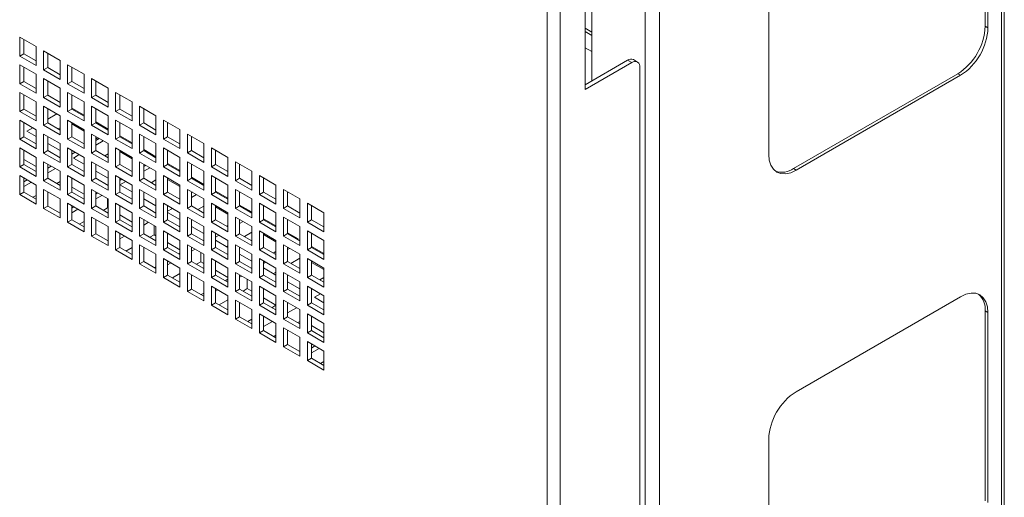
# Model space of a CAD drawing. Units: millimetres. Extents: x 74 to 3608, y 406 to 3925.
# Drawn here: x 2525 to 2779, y 3296 to 3419 of the extents above; entities that cross this region are included whole.
import ezdxf

# ---------------------------------------------------------------- set-up
doc = ezdxf.new("R2010")
doc.units = ezdxf.units.MM

msp = doc.modelspace()

# ---------------------------------------------------------------- linework, layer by layer
at = {"color": 7, "linetype": 'Continuous', "lineweight": 0}
for p, q in [((2778.61, 3583.62), (2778.61, 2812.15)), ((2779.37, 2813.21), (2779.37, 3584.68)), ((2686.69, 3532.53), (2686.69, 2761.35)), ((2690.37, 3532.68), (2690.37, 2761.21)), ((2664.78, 2744.32), (2664.78, 3520.03)), ((2661.36, 2746.29), (2661.36, 3518.05)), ((2671.2, 3482.91), (2671.2, 3401.26)), ((2774.44, 3466.57), (2774.44, 3417.58)), ((2775.15, 3466.16), (2775.15, 3417.17)), ((2718.58, 3384.51), (2718.58, 3433.5)), ((2672.97, 3403.5), (2672.97, 3425.91)), ((2671.2, 3416.19), (2672.97, 3415.17)), ((2774.44, 3417.58), (2775.15, 3417.17)), ((2529.52, 3412.32), (2525.27, 3414.77)), ((2525.27, 3414.77), (2525.27, 3409.87)), ((2526.34, 3414.15), (2526.34, 3410.48)), ((2526.34, 3410.48), (2525.27, 3409.87)), ((2526.34, 3410.48), (2529.52, 3408.64)), ((2529.52, 3407.42), (2529.52, 3412.32)), ((2535.7, 3408.75), (2531.46, 3411.2)), ((2531.46, 3411.2), (2531.46, 3406.3)), ((2532.52, 3410.58), (2532.52, 3406.91)), ((2525.27, 3409.87), (2529.52, 3407.42)), ((2529.52, 3405.17), (2525.27, 3407.62)), ((2525.27, 3407.62), (2525.27, 3402.72)), ((2535.7, 3403.85), (2535.7, 3408.75)), ((2541.89, 3405.17), (2537.65, 3407.62)), ((2537.65, 3407.62), (2537.65, 3402.72)), ((2671.2, 3402.48), (2682.16, 3408.81)), ((2671.2, 3401.26), (2683.22, 3408.19)), ((2683.22, 3408.19), (2682.16, 3408.81)), ((2684.72, 3408.34), (2683.66, 3408.96)), ((2526.34, 3407.01), (2526.34, 3403.34)), ((2529.52, 3400.27), (2529.52, 3405.17)), ((2532.52, 3406.91), (2531.46, 3406.3)), ((2531.46, 3406.3), (2535.7, 3403.85)), ((2532.52, 3406.91), (2535.7, 3405.07)), ((2538.71, 3407.01), (2538.71, 3403.34)), ((2541.89, 3400.28), (2541.89, 3405.17)), ((2685.35, 3406.97), (2685.35, 2881.12)), ((2767.37, 3405.33), (2724.94, 3380.84)), ((2767.37, 3405.33), (2768.08, 3404.92)), ((2526.34, 3403.34), (2525.27, 3402.72)), ((2525.27, 3402.72), (2529.52, 3400.27)), ((2526.34, 3403.34), (2529.52, 3401.5)), ((2535.7, 3401.6), (2531.46, 3404.05)), ((2531.46, 3404.05), (2531.46, 3399.15)), ((2532.52, 3403.44), (2532.52, 3399.76)), ((2538.71, 3403.34), (2537.65, 3402.72)), ((2537.65, 3402.72), (2541.89, 3400.28)), ((2538.71, 3403.34), (2541.89, 3401.5)), ((2548.08, 3401.6), (2543.84, 3404.05)), ((2543.84, 3404.05), (2543.84, 3399.15)), ((2544.9, 3403.44), (2544.9, 3399.76)), ((2768.08, 3404.92), (2725.65, 3380.43)), ((2529.52, 3398.03), (2525.27, 3400.48)), ((2525.27, 3400.48), (2525.27, 3395.58)), ((2526.34, 3399.87), (2526.34, 3396.19)), ((2535.7, 3396.7), (2535.7, 3401.6)), ((2541.89, 3398.03), (2537.65, 3400.48)), ((2537.65, 3400.48), (2537.65, 3395.58)), ((2538.71, 3399.87), (2538.71, 3396.19)), ((2548.08, 3396.7), (2548.08, 3401.6)), ((2554.27, 3398.03), (2550.02, 3400.48)), ((2550.02, 3400.48), (2550.02, 3395.58)), ((2551.08, 3399.87), (2551.08, 3396.19)), ((2529.52, 3393.13), (2529.52, 3398.03)), ((2532.52, 3399.76), (2531.46, 3399.15)), ((2531.46, 3399.15), (2535.7, 3396.7)), ((2532.52, 3399.76), (2535.7, 3397.93)), ((2541.89, 3393.13), (2541.89, 3398.03)), ((2544.9, 3399.76), (2543.84, 3399.15)), ((2543.84, 3399.15), (2548.08, 3396.7)), ((2544.9, 3399.76), (2548.08, 3397.93)), ((2554.27, 3393.13), (2554.27, 3398.03)), ((2526.34, 3396.19), (2525.27, 3395.58)), ((2525.27, 3395.58), (2529.52, 3393.13)), ((2526.34, 3396.19), (2529.52, 3394.35)), ((2535.7, 3394.46), (2531.46, 3396.91)), ((2531.46, 3396.91), (2531.46, 3392.01)), ((2532.52, 3396.29), (2532.52, 3392.62)), ((2534.83, 3394.96), (2532.52, 3393.63)), ((2538.71, 3396.19), (2537.65, 3395.58)), ((2537.65, 3395.58), (2541.89, 3393.13)), ((2541.89, 3394.61), (2538.71, 3396.44)), ((2538.71, 3396.19), (2541.89, 3394.36)), ((2548.08, 3394.46), (2543.84, 3396.91)), ((2543.84, 3396.91), (2543.84, 3392.01)), ((2544.9, 3396.29), (2544.9, 3392.62)), ((2551.08, 3396.19), (2550.02, 3395.58)), ((2550.02, 3395.58), (2554.27, 3393.13)), ((2551.08, 3396.19), (2554.27, 3394.36)), ((2560.45, 3394.46), (2556.21, 3396.91)), ((2556.21, 3396.91), (2556.21, 3392.01)), ((2557.27, 3396.3), (2557.27, 3392.62)), ((2529.52, 3390.88), (2525.27, 3393.33)), ((2525.27, 3393.33), (2525.27, 3388.43)), ((2526.34, 3392.72), (2526.34, 3389.05)), ((2532.52, 3392.62), (2531.46, 3392.01)), ((2532.52, 3392.62), (2535.7, 3390.78)), ((2535.7, 3389.56), (2535.7, 3394.46)), ((2541.89, 3390.88), (2537.65, 3393.33)), ((2537.65, 3393.33), (2537.65, 3388.43)), ((2538.71, 3392.72), (2538.71, 3389.05)), ((2541.89, 3390.53), (2538.71, 3392.36)), ((2544.9, 3392.62), (2543.84, 3392.01)), ((2548.08, 3391.04), (2544.9, 3392.87)), ((2544.9, 3392.62), (2548.08, 3390.78)), ((2548.08, 3389.56), (2548.08, 3394.46)), ((2554.27, 3390.89), (2550.02, 3393.34)), ((2550.02, 3393.34), (2550.02, 3388.44)), ((2551.08, 3392.72), (2551.08, 3389.05)), ((2557.27, 3392.62), (2556.21, 3392.01)), ((2557.27, 3392.62), (2560.45, 3390.78)), ((2560.45, 3389.56), (2560.45, 3394.46)), ((2566.64, 3390.89), (2562.4, 3393.34)), ((2562.4, 3393.34), (2562.4, 3388.44)), ((2563.46, 3392.72), (2563.46, 3389.05)), ((2528.64, 3391.39), (2527.1, 3390.5)), ((2527.1, 3390.5), (2529.52, 3389.1)), ((2529.52, 3385.98), (2529.52, 3390.88)), ((2531.46, 3392.01), (2535.7, 3389.56)), ((2535.7, 3387.31), (2531.46, 3389.76)), ((2531.46, 3389.76), (2531.46, 3384.86)), ((2535.7, 3391.38), (2535.18, 3391.08)), ((2541.89, 3385.99), (2541.89, 3390.88)), ((2543.84, 3392.01), (2548.08, 3389.56)), ((2548.08, 3387.31), (2543.84, 3389.76)), ((2543.84, 3389.76), (2543.84, 3384.86)), ((2554.27, 3385.99), (2554.27, 3390.89)), ((2556.21, 3392.01), (2560.45, 3389.56)), ((2560.45, 3387.31), (2556.21, 3389.76)), ((2556.21, 3389.76), (2556.21, 3384.86)), ((2566.64, 3385.99), (2566.64, 3390.89)), ((2572.83, 3387.32), (2568.58, 3389.76)), ((2568.58, 3389.76), (2568.58, 3384.87)), ((2526.34, 3389.05), (2525.27, 3388.43)), ((2525.27, 3388.43), (2529.52, 3385.98)), ((2526.34, 3389.05), (2529.52, 3387.21)), ((2532.52, 3389.15), (2532.52, 3385.47)), ((2532.52, 3387.36), (2535.7, 3385.53)), ((2535.7, 3382.41), (2535.7, 3387.31)), ((2538.71, 3389.05), (2537.65, 3388.43)), ((2537.65, 3388.43), (2541.89, 3385.99)), ((2538.71, 3389.05), (2541.89, 3387.21)), ((2544.9, 3389.15), (2544.9, 3385.48)), ((2545.48, 3388.45), (2544.9, 3388.79)), ((2544.9, 3388.12), (2545.79, 3388.63)), ((2546.85, 3388.02), (2544.9, 3386.89)), ((2548.08, 3382.41), (2548.08, 3387.31)), ((2551.08, 3389.05), (2550.02, 3388.44)), ((2550.02, 3388.44), (2554.27, 3385.99)), ((2554.27, 3387.46), (2551.08, 3389.3)), ((2551.08, 3389.05), (2554.27, 3387.21)), ((2557.27, 3389.15), (2557.27, 3385.48)), ((2560.45, 3382.42), (2560.45, 3387.31)), ((2563.46, 3389.05), (2562.4, 3388.44)), ((2562.4, 3388.44), (2566.64, 3385.99)), ((2563.46, 3389.05), (2566.64, 3387.21)), ((2569.65, 3389.15), (2569.65, 3385.48)), ((2572.83, 3382.42), (2572.83, 3387.32)), ((2529.52, 3383.74), (2525.27, 3386.19)), ((2525.27, 3386.19), (2525.27, 3381.29)), ((2526.34, 3385.58), (2526.34, 3381.9)), ((2532.52, 3385.47), (2531.46, 3384.86)), ((2531.46, 3384.86), (2535.7, 3382.41)), ((2532.52, 3385.47), (2535.7, 3383.64)), ((2541.89, 3383.74), (2537.65, 3386.19)), ((2537.65, 3386.19), (2537.65, 3381.29)), ((2538.71, 3385.58), (2538.71, 3381.9)), ((2538.71, 3384.55), (2539.6, 3385.06)), ((2544.9, 3385.48), (2543.84, 3384.86)), ((2543.84, 3384.86), (2548.08, 3382.41)), ((2544.9, 3385.48), (2548.08, 3383.64)), ((2548.08, 3384.65), (2547.21, 3384.14)), ((2554.27, 3383.74), (2550.02, 3386.19)), ((2550.02, 3386.19), (2550.02, 3381.29)), ((2551.08, 3385.58), (2551.08, 3381.9)), ((2554.27, 3383.38), (2551.08, 3385.22)), ((2557.27, 3385.48), (2556.21, 3384.86)), ((2556.21, 3384.86), (2560.45, 3382.42)), ((2560.45, 3383.89), (2557.27, 3385.73)), ((2557.27, 3385.48), (2560.45, 3383.64)), ((2566.64, 3383.74), (2562.4, 3386.19)), ((2562.4, 3386.19), (2562.4, 3381.29)), ((2563.46, 3385.58), (2563.46, 3381.9)), ((2569.65, 3385.48), (2568.58, 3384.87)), ((2568.58, 3384.87), (2572.83, 3382.42)), ((2569.65, 3385.48), (2572.83, 3383.64)), ((2579.01, 3383.74), (2574.77, 3386.19)), ((2574.77, 3386.19), (2574.77, 3381.29)), ((2575.83, 3385.58), (2575.83, 3381.91)), ((2529.52, 3381.34), (2526.34, 3383.18)), ((2529.52, 3378.84), (2529.52, 3383.74)), ((2535.7, 3380.17), (2531.46, 3382.62)), ((2531.46, 3382.62), (2531.46, 3377.72)), ((2540.66, 3384.45), (2539.12, 3383.56)), ((2539.12, 3383.56), (2541.89, 3381.95)), ((2541.89, 3378.84), (2541.89, 3383.74)), ((2548.08, 3380.17), (2543.84, 3382.62)), ((2543.84, 3382.62), (2543.84, 3377.72)), ((2554.27, 3378.84), (2554.27, 3383.74)), ((2560.45, 3380.17), (2556.21, 3382.62)), ((2556.21, 3382.62), (2556.21, 3377.72)), ((2566.64, 3380.32), (2563.46, 3382.16)), ((2566.64, 3378.84), (2566.64, 3383.74)), ((2572.83, 3380.17), (2568.58, 3382.62)), ((2568.58, 3382.62), (2568.58, 3377.72)), ((2579.01, 3378.84), (2579.01, 3383.74)), ((2585.2, 3380.17), (2580.96, 3382.62)), ((2580.96, 3382.62), (2580.96, 3377.72)), ((2526.34, 3381.9), (2525.27, 3381.29)), ((2525.27, 3381.29), (2529.52, 3378.84)), ((2526.34, 3381.9), (2529.52, 3380.06)), ((2532.52, 3382), (2532.52, 3378.33)), ((2532.52, 3380.97), (2533.41, 3381.49)), ((2534.48, 3380.88), (2532.52, 3379.75)), ((2535.7, 3375.27), (2535.7, 3380.17)), ((2538.71, 3381.9), (2537.65, 3381.29)), ((2537.65, 3381.29), (2541.89, 3378.84)), ((2538.71, 3381.9), (2541.89, 3380.07)), ((2544.9, 3382.01), (2544.9, 3378.33)), ((2544.9, 3380.22), (2548.08, 3378.38)), ((2548.08, 3375.27), (2548.08, 3380.17)), ((2551.08, 3381.9), (2550.02, 3381.29)), ((2550.02, 3381.29), (2554.27, 3378.84)), ((2551.08, 3381.9), (2554.27, 3380.07)), ((2557.27, 3382.01), (2557.27, 3378.33)), ((2557.27, 3381.38), (2557.81, 3381.69)), ((2557.5, 3381.51), (2557.27, 3381.65)), ((2558.87, 3381.08), (2557.27, 3380.16)), ((2560.45, 3375.27), (2560.45, 3380.17)), ((2563.46, 3381.9), (2562.4, 3381.29)), ((2562.4, 3381.29), (2566.64, 3378.84)), ((2563.46, 3381.9), (2566.64, 3380.07)), ((2569.65, 3382.01), (2569.65, 3378.33)), ((2572.83, 3375.27), (2572.83, 3380.17)), ((2575.83, 3381.91), (2574.77, 3381.29)), ((2574.77, 3381.29), (2579.01, 3378.84)), ((2575.83, 3381.91), (2579.01, 3380.07)), ((2582.02, 3382.01), (2582.02, 3378.33)), ((2585.2, 3375.27), (2585.2, 3380.17)), ((2724.94, 3380.84), (2725.65, 3380.43)), ((2529.52, 3376.59), (2525.27, 3379.04)), ((2525.27, 3379.04), (2525.27, 3374.14)), ((2526.34, 3378.43), (2526.34, 3374.76)), ((2526.34, 3377.4), (2527.23, 3377.92)), ((2528.29, 3377.3), (2526.34, 3376.18)), ((2532.52, 3378.33), (2531.46, 3377.72)), ((2531.46, 3377.72), (2535.7, 3375.27)), ((2532.52, 3378.33), (2535.7, 3376.49)), ((2535.7, 3377.5), (2534.83, 3377)), ((2541.89, 3376.6), (2537.65, 3379.04)), ((2537.65, 3379.04), (2537.65, 3374.15)), ((2538.71, 3378.43), (2538.71, 3374.76)), ((2544.9, 3378.33), (2543.84, 3377.72)), ((2543.84, 3377.72), (2548.08, 3375.27)), ((2544.9, 3378.33), (2548.08, 3376.49)), ((2554.27, 3376.6), (2550.02, 3379.05)), ((2550.02, 3379.05), (2550.02, 3374.15)), ((2551.08, 3378.43), (2551.08, 3374.76)), ((2551.08, 3377.81), (2551.62, 3378.12)), ((2552.68, 3377.51), (2551.14, 3376.62)), ((2557.27, 3378.33), (2556.21, 3377.72)), ((2556.21, 3377.72), (2560.45, 3375.27)), ((2557.27, 3378.33), (2560.45, 3376.49)), ((2560.45, 3377.91), (2559.23, 3377.2)), ((2566.64, 3376.6), (2562.4, 3379.05)), ((2562.4, 3379.05), (2562.4, 3374.15)), ((2563.46, 3378.43), (2563.46, 3374.76)), ((2566.64, 3376.24), (2563.46, 3378.07)), ((2569.65, 3378.33), (2568.58, 3377.72)), ((2568.58, 3377.72), (2572.83, 3375.27)), ((2572.83, 3376.75), (2569.65, 3378.59)), ((2569.65, 3378.33), (2572.83, 3376.5)), ((2579.01, 3376.6), (2574.77, 3379.05)), ((2574.77, 3379.05), (2574.77, 3374.15)), ((2575.83, 3378.44), (2575.83, 3374.76)), ((2582.02, 3378.33), (2580.96, 3377.72)), ((2580.96, 3377.72), (2585.2, 3375.27)), ((2582.02, 3378.33), (2585.2, 3376.5)), ((2591.39, 3376.6), (2587.15, 3379.05)), ((2587.15, 3379.05), (2587.15, 3374.15)), ((2588.21, 3378.44), (2588.21, 3374.76)), ((2526.34, 3374.76), (2525.27, 3374.14)), ((2526.34, 3374.76), (2529.52, 3372.92)), ((2529.52, 3371.7), (2529.52, 3376.59)), ((2535.7, 3373.02), (2531.46, 3375.47)), ((2531.46, 3375.47), (2531.46, 3370.57)), ((2532.52, 3374.86), (2532.52, 3371.18)), ((2538.71, 3374.76), (2537.65, 3374.15)), ((2541.89, 3374.2), (2538.71, 3376.03)), ((2538.71, 3374.76), (2541.89, 3372.92)), ((2541.89, 3371.7), (2541.89, 3376.6)), ((2548.08, 3373.02), (2543.84, 3375.47)), ((2543.84, 3375.47), (2543.84, 3370.57)), ((2544.9, 3374.86), (2544.9, 3371.19)), ((2544.9, 3374.24), (2545.44, 3374.55)), ((2551.08, 3374.76), (2550.02, 3374.15)), ((2551.08, 3374.76), (2554.27, 3372.92)), ((2551.14, 3376.62), (2554.27, 3374.81)), ((2554.27, 3371.7), (2554.27, 3376.6)), ((2560.45, 3373.02), (2556.21, 3375.47)), ((2556.21, 3375.47), (2556.21, 3370.57)), ((2557.27, 3374.86), (2557.27, 3371.19)), ((2563.46, 3374.76), (2562.4, 3374.15)), ((2563.46, 3374.76), (2566.64, 3372.92)), ((2566.64, 3371.7), (2566.64, 3376.6)), ((2572.83, 3373.03), (2568.58, 3375.48)), ((2568.58, 3375.48), (2568.58, 3370.58)), ((2569.65, 3374.86), (2569.65, 3371.19)), ((2569.65, 3374.65), (2569.83, 3374.75)), ((2575.83, 3374.76), (2574.77, 3374.15)), ((2579.01, 3373.18), (2575.83, 3375.01)), ((2575.83, 3374.76), (2579.01, 3372.92)), ((2579.01, 3371.7), (2579.01, 3376.6)), ((2585.2, 3373.03), (2580.96, 3375.48)), ((2580.96, 3375.48), (2580.96, 3370.58)), ((2582.02, 3374.86), (2582.02, 3371.19)), ((2588.21, 3374.76), (2587.15, 3374.15)), ((2588.21, 3374.76), (2591.39, 3372.93)), ((2591.39, 3371.7), (2591.39, 3376.6)), ((2597.58, 3373.03), (2593.33, 3375.48)), ((2593.33, 3375.48), (2593.33, 3370.58)), ((2594.39, 3374.87), (2594.39, 3371.19)), ((2525.27, 3374.14), (2529.52, 3371.7)), ((2529.52, 3373.93), (2528.64, 3373.43)), ((2535.7, 3368.12), (2535.7, 3373.02)), ((2537.65, 3374.15), (2541.89, 3371.7)), ((2546.5, 3373.94), (2544.9, 3373.01)), ((2547.95, 3370.7), (2547.95, 3373.1)), ((2548.08, 3368.12), (2548.08, 3373.02)), ((2550.02, 3374.15), (2554.27, 3371.7)), ((2557.27, 3373.08), (2560.45, 3371.24)), ((2560.45, 3368.13), (2560.45, 3373.02)), ((2562.4, 3374.15), (2566.64, 3371.7)), ((2570.89, 3374.14), (2569.65, 3373.42)), ((2572.83, 3368.13), (2572.83, 3373.03)), ((2574.77, 3374.15), (2579.01, 3371.7)), ((2585.2, 3368.13), (2585.2, 3373.03)), ((2587.15, 3374.15), (2591.39, 3371.7)), ((2597.58, 3368.13), (2597.58, 3373.03)), ((2532.52, 3371.18), (2531.46, 3370.57)), ((2531.46, 3370.57), (2535.7, 3368.12)), ((2532.52, 3371.18), (2535.7, 3369.35)), ((2541.89, 3369.45), (2537.65, 3371.9)), ((2537.65, 3371.9), (2537.65, 3367)), ((2538.71, 3371.29), (2538.71, 3367.61)), ((2538.71, 3370.67), (2539.25, 3370.98)), ((2540.31, 3370.36), (2538.71, 3369.44)), ((2541.89, 3364.55), (2541.89, 3369.45)), ((2544.9, 3371.19), (2543.84, 3370.57)), ((2543.84, 3370.57), (2548.08, 3368.12)), ((2544.9, 3371.19), (2548.08, 3369.35)), ((2547.95, 3370.7), (2546.85, 3370.06)), ((2548.08, 3370.63), (2547.95, 3370.7)), ((2554.27, 3369.45), (2550.02, 3371.9)), ((2550.02, 3371.9), (2550.02, 3367)), ((2551.08, 3371.29), (2551.08, 3367.61)), ((2554.27, 3364.55), (2554.27, 3369.45)), ((2557.27, 3371.19), (2556.21, 3370.57)), ((2556.21, 3370.57), (2560.45, 3368.13)), ((2557.27, 3371.19), (2560.45, 3369.35)), ((2566.64, 3369.45), (2562.4, 3371.9)), ((2562.4, 3371.9), (2562.4, 3367)), ((2563.46, 3371.29), (2563.46, 3367.62)), ((2563.46, 3371.07), (2563.64, 3371.18)), ((2564.71, 3370.57), (2563.46, 3369.85)), ((2563.46, 3369.5), (2566.64, 3367.67)), ((2566.64, 3364.55), (2566.64, 3369.45)), ((2569.65, 3371.19), (2568.58, 3370.58)), ((2568.58, 3370.58), (2572.83, 3368.13)), ((2569.65, 3371.19), (2572.83, 3369.35)), ((2572.83, 3371.18), (2571.25, 3370.26)), ((2579.01, 3369.45), (2574.77, 3371.9)), ((2574.77, 3371.9), (2574.77, 3367)), ((2575.83, 3371.29), (2575.83, 3367.62)), ((2579.01, 3369.09), (2575.83, 3370.93)), ((2579.01, 3364.55), (2579.01, 3369.45)), ((2582.02, 3371.19), (2580.96, 3370.58)), ((2580.96, 3370.58), (2585.2, 3368.13)), ((2585.08, 3369.68), (2582.02, 3371.44)), ((2582.02, 3371.19), (2585.2, 3369.35)), ((2584.86, 3369.55), (2585.08, 3369.68)), ((2591.39, 3369.46), (2587.15, 3371.9)), ((2587.15, 3371.9), (2587.15, 3367.01)), ((2588.21, 3371.29), (2588.21, 3367.62)), ((2591.39, 3364.56), (2591.39, 3369.46)), ((2594.39, 3371.19), (2593.33, 3370.58)), ((2593.33, 3370.58), (2597.58, 3368.13)), ((2594.39, 3371.19), (2597.58, 3369.35)), ((2603.76, 3369.46), (2599.52, 3371.91)), ((2599.52, 3371.91), (2599.52, 3367.01)), ((2600.58, 3371.29), (2600.58, 3367.62)), ((2603.76, 3364.56), (2603.76, 3369.46)), ((2538.71, 3367.61), (2537.65, 3367)), ((2537.65, 3367), (2541.89, 3364.55)), ((2538.71, 3367.61), (2541.89, 3365.78)), ((2541.89, 3367.2), (2540.66, 3366.49)), ((2548.08, 3365.88), (2543.84, 3368.33)), ((2543.84, 3368.33), (2543.84, 3363.43)), ((2544.9, 3367.72), (2544.9, 3364.04)), ((2551.08, 3367.61), (2550.02, 3367)), ((2550.02, 3367), (2554.27, 3364.55)), ((2554.27, 3367.05), (2551.08, 3368.89)), ((2551.08, 3367.61), (2554.27, 3365.78)), ((2560.45, 3365.88), (2556.21, 3368.33)), ((2556.21, 3368.33), (2556.21, 3363.43)), ((2557.27, 3367.72), (2557.27, 3364.04)), ((2557.27, 3367.5), (2557.46, 3367.61)), ((2558.52, 3367), (2557.27, 3366.28)), ((2563.46, 3367.62), (2562.4, 3367)), ((2562.4, 3367), (2566.64, 3364.55)), ((2563.46, 3367.62), (2566.64, 3365.78)), ((2572.83, 3365.88), (2568.58, 3368.33)), ((2568.58, 3368.33), (2568.58, 3363.43)), ((2569.65, 3367.72), (2569.65, 3364.04)), ((2575.83, 3367.62), (2574.77, 3367)), ((2574.77, 3367), (2579.01, 3364.55)), ((2575.83, 3367.62), (2579.01, 3365.78)), ((2585.2, 3365.88), (2580.96, 3368.33)), ((2580.96, 3368.33), (2580.96, 3363.43)), ((2582.02, 3367.72), (2582.02, 3364.04)), ((2582.91, 3367.2), (2582.02, 3366.69)), ((2588.21, 3367.62), (2587.15, 3367.01)), ((2587.15, 3367.01), (2591.39, 3364.56)), ((2591.39, 3366.03), (2588.21, 3367.87)), ((2588.21, 3367.62), (2591.39, 3365.78)), ((2597.58, 3365.88), (2593.33, 3368.33)), ((2593.33, 3368.33), (2593.33, 3363.43)), ((2594.39, 3367.72), (2594.39, 3364.05)), ((2600.58, 3367.62), (2599.52, 3367.01)), ((2599.52, 3367.01), (2603.76, 3364.56)), ((2600.58, 3367.62), (2603.76, 3365.78)), ((2548.08, 3360.98), (2548.08, 3365.88)), ((2554.27, 3362.31), (2550.02, 3364.76)), ((2550.02, 3364.76), (2550.02, 3359.86)), ((2559.98, 3363.76), (2559.98, 3366.16)), ((2560.45, 3360.98), (2560.45, 3365.88)), ((2566.64, 3362.31), (2562.4, 3364.76)), ((2562.4, 3364.76), (2562.4, 3359.86)), ((2569.65, 3365.93), (2572.83, 3364.09)), ((2572.83, 3360.98), (2572.83, 3365.88)), ((2579.01, 3362.31), (2574.77, 3364.76)), ((2574.77, 3364.76), (2574.77, 3359.86)), ((2578.67, 3365.98), (2579.01, 3366.18)), ((2585.2, 3364.44), (2583.27, 3363.32)), ((2585.2, 3360.98), (2585.2, 3365.88)), ((2591.39, 3362.31), (2587.15, 3364.76)), ((2587.15, 3364.76), (2587.15, 3359.86)), ((2597.1, 3362.74), (2594.39, 3364.3)), ((2597.58, 3360.98), (2597.58, 3365.88)), ((2603.76, 3362.31), (2599.52, 3364.76)), ((2599.52, 3364.76), (2599.52, 3359.86)), ((2544.9, 3364.04), (2543.84, 3363.43)), ((2543.84, 3363.43), (2548.08, 3360.98)), ((2544.9, 3364.04), (2548.08, 3362.2)), ((2551.08, 3364.14), (2551.08, 3360.47)), ((2551.08, 3363.93), (2551.27, 3364.04)), ((2552.33, 3363.43), (2551.08, 3362.71)), ((2554.27, 3357.41), (2554.27, 3362.31)), ((2557.27, 3364.04), (2556.21, 3363.43)), ((2556.21, 3363.43), (2560.45, 3360.98)), ((2557.27, 3364.04), (2560.45, 3362.21)), ((2559.98, 3363.76), (2558.87, 3363.12)), ((2560.45, 3363.48), (2559.98, 3363.76)), ((2563.46, 3364.15), (2563.46, 3360.47)), ((2566.64, 3359.91), (2563.46, 3361.75)), ((2566.64, 3357.41), (2566.64, 3362.31)), ((2569.65, 3364.04), (2568.58, 3363.43)), ((2568.58, 3363.43), (2572.83, 3360.98)), ((2569.65, 3364.04), (2572.83, 3362.21)), ((2575.83, 3364.15), (2575.83, 3360.47)), ((2576.73, 3363.63), (2575.83, 3363.11)), ((2575.83, 3362.36), (2579.01, 3360.52)), ((2579.01, 3357.41), (2579.01, 3362.31)), ((2582.02, 3364.04), (2580.96, 3363.43)), ((2580.96, 3363.43), (2585.2, 3360.98)), ((2582.02, 3364.04), (2585.2, 3362.21)), ((2588.21, 3364.15), (2588.21, 3360.47)), ((2591.39, 3361.95), (2588.21, 3363.79)), ((2591.39, 3357.41), (2591.39, 3362.31)), ((2594.39, 3364.05), (2593.33, 3363.43)), ((2593.33, 3363.43), (2597.58, 3360.98)), ((2594.39, 3364.05), (2597.58, 3362.21)), ((2596.88, 3362.61), (2597.1, 3362.74)), ((2600.58, 3364.15), (2600.58, 3360.47)), ((2603.76, 3357.41), (2603.76, 3362.31)), ((2551.08, 3360.47), (2550.02, 3359.86)), ((2550.02, 3359.86), (2554.27, 3357.41)), ((2551.08, 3360.47), (2554.27, 3358.63)), ((2554.27, 3360.46), (2552.68, 3359.55)), ((2560.45, 3358.74), (2556.21, 3361.18)), ((2556.21, 3361.18), (2556.21, 3356.29)), ((2557.27, 3360.57), (2557.27, 3356.9)), ((2563.46, 3360.47), (2562.4, 3359.86)), ((2562.4, 3359.86), (2566.64, 3357.41)), ((2563.46, 3360.47), (2566.64, 3358.63)), ((2572.83, 3358.74), (2568.58, 3361.19)), ((2568.58, 3361.19), (2568.58, 3356.29)), ((2569.65, 3360.57), (2569.65, 3356.9)), ((2570.54, 3360.06), (2569.65, 3359.54)), ((2572, 3356.82), (2572, 3359.22)), ((2575.83, 3360.47), (2574.77, 3359.86)), ((2574.77, 3359.86), (2579.01, 3357.41)), ((2575.83, 3360.47), (2579.01, 3358.63)), ((2579.01, 3360.87), (2578.71, 3360.7)), ((2585.2, 3358.74), (2580.96, 3361.19)), ((2580.96, 3361.19), (2580.96, 3356.29)), ((2582.02, 3360.57), (2582.02, 3356.9)), ((2588.21, 3360.47), (2587.15, 3359.86)), ((2587.15, 3359.86), (2591.39, 3357.41)), ((2588.21, 3360.47), (2591.39, 3358.64)), ((2590.69, 3359.04), (2591.39, 3359.44)), ((2597.58, 3358.74), (2593.33, 3361.19)), ((2593.33, 3361.19), (2593.33, 3356.29)), ((2594.39, 3360.58), (2594.39, 3356.9)), ((2594.93, 3360.26), (2594.39, 3359.95)), ((2600.58, 3360.47), (2599.52, 3359.86)), ((2599.52, 3359.86), (2603.76, 3357.41)), ((2603.76, 3358.89), (2600.58, 3360.73)), ((2600.58, 3360.47), (2603.76, 3358.64)), ((2557.27, 3356.9), (2556.21, 3356.29)), ((2557.27, 3356.9), (2560.45, 3355.06)), ((2560.45, 3353.84), (2560.45, 3358.74)), ((2566.64, 3355.16), (2562.4, 3357.61)), ((2562.4, 3357.61), (2562.4, 3352.71)), ((2563.46, 3357), (2563.46, 3353.33)), ((2566.29, 3358.83), (2566.64, 3359.03)), ((2569.65, 3356.9), (2568.58, 3356.29)), ((2569.65, 3356.9), (2572.83, 3355.06)), ((2572, 3356.82), (2570.89, 3356.18)), ((2572.83, 3356.34), (2572, 3356.82)), ((2572.83, 3353.84), (2572.83, 3358.74)), ((2579.01, 3355.16), (2574.77, 3357.61)), ((2574.77, 3357.61), (2574.77, 3352.71)), ((2575.83, 3357), (2575.83, 3353.33)), ((2582.02, 3356.9), (2580.96, 3356.29)), ((2582.02, 3358.79), (2585.2, 3356.95)), ((2582.02, 3356.9), (2585.2, 3355.06)), ((2585.2, 3353.84), (2585.2, 3358.74)), ((2591.39, 3355.17), (2587.15, 3357.62)), ((2587.15, 3357.62), (2587.15, 3352.72)), ((2588.21, 3357), (2588.21, 3353.33)), ((2588.75, 3356.69), (2588.21, 3356.38)), ((2594.39, 3356.9), (2593.33, 3356.29)), ((2594.39, 3356.9), (2597.58, 3355.06)), ((2597.58, 3357.71), (2595.29, 3356.38)), ((2597.58, 3353.84), (2597.58, 3358.74)), ((2603.76, 3355.17), (2599.52, 3357.62)), ((2599.52, 3357.62), (2599.52, 3352.72)), ((2600.58, 3357), (2600.58, 3353.33)), ((2556.21, 3356.29), (2560.45, 3353.84)), ((2560.11, 3355.26), (2560.45, 3355.46)), ((2564.35, 3356.49), (2563.46, 3355.97)), ((2566.64, 3350.26), (2566.64, 3355.16)), ((2568.58, 3356.29), (2572.83, 3353.84)), ((2579.01, 3352.77), (2575.83, 3354.6)), ((2579.01, 3350.27), (2579.01, 3355.16)), ((2580.96, 3356.29), (2585.2, 3353.84)), ((2588.21, 3355.22), (2591.39, 3353.38)), ((2591.39, 3354.13), (2590.74, 3353.76)), ((2591.39, 3350.27), (2591.39, 3355.17)), ((2593.33, 3356.29), (2597.58, 3353.84)), ((2603.76, 3354.81), (2600.58, 3356.64)), ((2603.76, 3350.27), (2603.76, 3355.17)), ((2563.46, 3353.33), (2562.4, 3352.71)), ((2562.4, 3352.71), (2566.64, 3350.26)), ((2563.46, 3353.33), (2566.64, 3351.49)), ((2566.64, 3353.73), (2564.7, 3352.61)), ((2572.83, 3351.59), (2568.58, 3354.04)), ((2568.58, 3354.04), (2568.58, 3349.14)), ((2569.65, 3353.43), (2569.65, 3349.75)), ((2572.83, 3346.69), (2572.83, 3351.59)), ((2575.83, 3353.33), (2574.77, 3352.71)), ((2574.77, 3352.71), (2579.01, 3350.27)), ((2575.83, 3353.33), (2579.01, 3351.49)), ((2578.32, 3351.89), (2579.01, 3352.3)), ((2585.2, 3351.59), (2580.96, 3354.04)), ((2580.96, 3354.04), (2580.96, 3349.14)), ((2582.02, 3353.43), (2582.02, 3349.76)), ((2582.56, 3353.12), (2582.02, 3352.81)), ((2584.02, 3349.88), (2584.02, 3352.28)), ((2585.2, 3346.69), (2585.2, 3351.59)), ((2588.21, 3353.33), (2587.15, 3352.72)), ((2587.15, 3352.72), (2591.39, 3350.27)), ((2588.21, 3353.33), (2591.39, 3351.49)), ((2597.58, 3351.59), (2593.33, 3354.04)), ((2593.33, 3354.04), (2593.33, 3349.14)), ((2594.39, 3353.43), (2594.39, 3349.76)), ((2594.39, 3351.64), (2597.58, 3349.81)), ((2597.58, 3346.69), (2597.58, 3351.59)), ((2600.58, 3353.33), (2599.52, 3352.72)), ((2599.52, 3352.72), (2603.76, 3350.27)), ((2600.58, 3353.33), (2603.76, 3351.49)), ((2602.71, 3352.1), (2603.76, 3352.71)), ((2569.65, 3349.75), (2568.58, 3349.14)), ((2568.58, 3349.14), (2572.83, 3346.69)), ((2569.65, 3349.75), (2572.83, 3347.92)), ((2579.01, 3348.02), (2574.77, 3350.47)), ((2574.77, 3350.47), (2574.77, 3345.57)), ((2575.83, 3349.86), (2575.83, 3346.18)), ((2576.37, 3349.55), (2575.83, 3349.24)), ((2582.02, 3349.76), (2580.96, 3349.14)), ((2580.96, 3349.14), (2585.2, 3346.69)), ((2582.02, 3349.76), (2585.2, 3347.92)), ((2584.02, 3349.88), (2582.91, 3349.24)), ((2585.2, 3349.19), (2584.02, 3349.88)), ((2591.39, 3348.02), (2587.15, 3350.47)), ((2587.15, 3350.47), (2587.15, 3345.57)), ((2588.21, 3349.86), (2588.21, 3346.18)), ((2594.39, 3349.76), (2593.33, 3349.14)), ((2593.33, 3349.14), (2597.58, 3346.69)), ((2594.39, 3349.76), (2597.58, 3347.92)), ((2603.76, 3348.02), (2599.52, 3350.47)), ((2599.52, 3350.47), (2599.52, 3345.57)), ((2600.58, 3349.86), (2600.58, 3346.18)), ((2572.13, 3348.32), (2572.83, 3348.73)), ((2579.01, 3346.99), (2576.72, 3345.67)), ((2579.01, 3343.12), (2579.01, 3348.02)), ((2585.2, 3344.45), (2580.96, 3346.9)), ((2580.96, 3346.9), (2580.96, 3342)), ((2591.39, 3345.62), (2588.21, 3347.46)), ((2591.39, 3343.12), (2591.39, 3348.02)), ((2597.58, 3344.45), (2593.33, 3346.9)), ((2593.33, 3346.9), (2593.33, 3342)), ((2602.89, 3348.53), (2601.34, 3347.63)), ((2601.34, 3347.63), (2603.76, 3346.24)), ((2603.76, 3343.12), (2603.76, 3348.02)), ((2725.65, 3323.27), (2768.08, 3347.76)), ((2575.83, 3346.18), (2574.77, 3345.57)), ((2574.77, 3345.57), (2579.01, 3343.12)), ((2575.83, 3346.18), (2579.01, 3344.35)), ((2582.02, 3346.29), (2582.02, 3342.61)), ((2585.2, 3339.55), (2585.2, 3344.45)), ((2588.21, 3346.18), (2587.15, 3345.57)), ((2587.15, 3345.57), (2591.39, 3343.12)), ((2588.21, 3346.18), (2591.39, 3344.35)), ((2590.34, 3344.95), (2591.39, 3345.56)), ((2594.39, 3346.29), (2594.39, 3342.61)), ((2596.7, 3344.95), (2594.39, 3343.62)), ((2597.58, 3339.55), (2597.58, 3344.45)), ((2600.58, 3346.18), (2599.52, 3345.57)), ((2599.52, 3345.57), (2603.76, 3343.12)), ((2600.58, 3346.18), (2603.76, 3344.35)), ((2774.44, 3344.09), (2774.44, 3295.1)), ((2774.44, 3344.09), (2775.15, 3343.68)), ((2582.02, 3342.61), (2580.96, 3342)), ((2580.96, 3342), (2585.2, 3339.55)), ((2582.02, 3342.61), (2585.2, 3340.77)), ((2584.15, 3341.38), (2585.2, 3341.99)), ((2591.39, 3340.88), (2587.15, 3343.33)), ((2587.15, 3343.33), (2587.15, 3338.43)), ((2588.21, 3342.71), (2588.21, 3339.04)), ((2594.39, 3342.61), (2593.33, 3342)), ((2593.33, 3342), (2597.58, 3339.55)), ((2594.39, 3342.61), (2597.58, 3340.77)), ((2603.76, 3340.88), (2599.52, 3343.33)), ((2599.52, 3343.33), (2599.52, 3338.43)), ((2600.58, 3342.71), (2600.58, 3339.04)), ((2775.15, 3343.68), (2775.15, 3294.69)), ((2588.21, 3339.04), (2587.15, 3338.43)), ((2590.51, 3341.38), (2588.21, 3340.05)), ((2588.21, 3339.04), (2591.39, 3337.2)), ((2591.39, 3335.98), (2591.39, 3340.88)), ((2597.58, 3337.3), (2593.33, 3339.75)), ((2593.33, 3339.75), (2593.33, 3334.85)), ((2594.39, 3339.14), (2594.39, 3335.47)), ((2597.58, 3341.38), (2597.05, 3341.08)), ((2600.58, 3339.04), (2599.52, 3338.43)), ((2603.76, 3338.48), (2600.58, 3340.32)), ((2600.58, 3339.04), (2603.76, 3337.2)), ((2603.76, 3335.98), (2603.76, 3340.88)), ((2587.15, 3338.43), (2591.39, 3335.98)), ((2591.39, 3337.81), (2590.87, 3337.5)), ((2597.58, 3332.41), (2597.58, 3337.3)), ((2599.52, 3338.43), (2603.76, 3335.98)), ((2594.39, 3335.47), (2593.33, 3334.85)), ((2593.33, 3334.85), (2597.58, 3332.41)), ((2594.39, 3335.47), (2597.58, 3333.63)), ((2603.76, 3333.73), (2599.52, 3336.18)), ((2599.52, 3336.18), (2599.52, 3331.28)), ((2600.58, 3335.57), (2600.58, 3331.9)), ((2600.58, 3334.54), (2601.47, 3335.06)), ((2602.53, 3334.44), (2600.58, 3333.32)), ((2600.58, 3331.9), (2599.52, 3331.28)), ((2599.52, 3331.28), (2603.76, 3328.83)), ((2600.58, 3331.9), (2603.76, 3330.06)), ((2603.76, 3328.83), (2603.76, 3333.73)), ((2603.76, 3331.07), (2602.89, 3330.56)), ((2718.58, 3262.03), (2718.58, 3311.02))]:
    msp.add_line(p, q, dxfattribs=at)
at = {"color": 8, "linetype": 'Continuous', "lineweight": 0}
for p, q in [((2671.2, 3417.07), (2672.97, 3416.05)), ((2672.97, 3411.03), (2671.2, 3412.05))]:
    msp.add_line(p, q, dxfattribs=at)
at = {"color": 7, "linetype": 'Continuous', "lineweight": 0, "flags": 128}
for points in [[(2725.65, 3380.43), (2724.27, 3379.79), (2722.94, 3379.49), (2721.72, 3379.54), (2720.65, 3379.93), (2719.77, 3380.66), (2719.12, 3381.7), (2718.72, 3383), (2718.58, 3384.51)], [(2768.08, 3347.76), (2769.46, 3348.4), (2770.78, 3348.7), (2772.01, 3348.65), (2773.08, 3348.26), (2773.96, 3347.53), (2774.61, 3346.49), (2775.01, 3345.19), (2775.15, 3343.68)]]:
    msp.add_lwpolyline(points, dxfattribs=at)
at = {"color": 7, "linetype": 'Continuous', "lineweight": 0}
for centre, radius, start, end in [((2759.09, 3418.27), 15.37, 302.6055, 357.3945), ((2759.8, 3417.87), 15.37, 302.6055, 357.3945), ((2683.04, 3407.58), 1.51, 65.6929, 125.6176), ((2684.05, 3407.18), 1.31, 350.786, 129.2033), ((2721.96, 3385.09), 5.2, 251.5487, 305.0888), ((2769.26, 3344.55), 5.2, 354.9079, 48.4534), ((2733.93, 3310.32), 15.37, 122.6055, 177.3945)]:
    msp.add_arc(centre, radius, start, end, dxfattribs=at)

doc.saveas('drawing.dxf')
